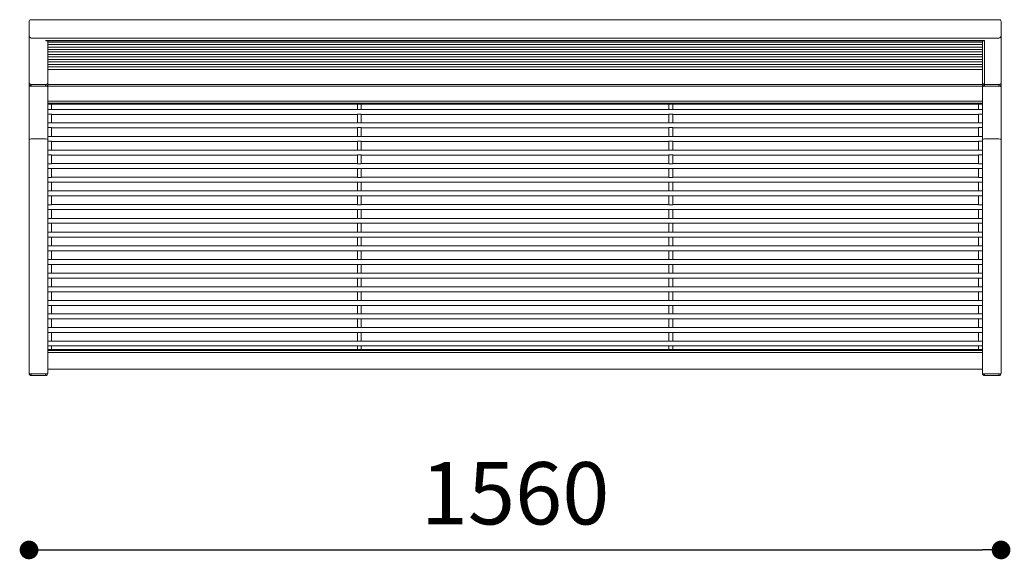
# Model space of a CAD drawing. Units: millimetres. Extents: x -844913 to -831143, y -102402 to -88579.
# Drawn here: x -843985 to -842405, y -94757 to -93890 of the extents above; entities that cross this region are included whole.
import ezdxf

# ---------------------------------------------------------------- set-up
doc = ezdxf.new("R2010")
doc.units = ezdxf.units.MM
doc.header["$LTSCALE"] = 100
doc.header["$PDSIZE"] = -1
doc.layers.add('w QUOTE', color=5, linetype='Continuous', lineweight=13)
doc.styles.add('SLDTEXTSTYLE16', font='arial.ttf')
doc.dimstyles.new('QUOTA OK', dxfattribs={"dimtxt": 100, "dimasz": 30, "dimexe": 10, "dimexo": 0.0625, "dimgap": 40, "dimtad": 1, "dimdec": 0, "dimzin": 12, "dimdsep": 46, "dimtxsty": 'SLDTEXTSTYLE16', "dimblk": 'DOT', "dimcen": 0.09, "dimse1": 1, "dimse2": 1, "dimclrd": 7, "dimclre": 7, "dimclrt": 7, "dimadec": 0, "dimazin": 0, "dimtfac": 1, "dimtdec": 0, "dimtofl": 0, "dimtmove": 0, "dimatfit": 3, "dimldrblk": 'CLOSED', "dimfxl": 1, "dimtolj": 1, "dimtzin": 12, "dimarcsym": 0})

# ---------------------------------------------------------------- blocks, each defined once
blk = doc.blocks.new('_DOT')
at = {"color": 0, "linetype": 'ByBlock', "lineweight": -2}
blk.add_line((-0.5, 0), (-1, 0), dxfattribs=at)
at = {"color": 0, "linetype": 'ByBlock', "const_width": 0.5}
blk.add_lwpolyline([(-0.25, 0, 1), (0.25, 0, 1)], format="xyb", close=True, dxfattribs=at)
blk = doc.blocks.new('*D2')
at = {"layer": 'Defpoints', "color": 0, "lineweight": 5, "transparency": 16777216}
for p in [(-843969.7, -94458.3), (-842409.7, -94458.3), (-842409.7, -94741.9)]:
    blk.add_point(p, dxfattribs=at)
at = {"layer": 'w QUOTE', "color": 7, "lineweight": -2, "transparency": 16777216}
blk.add_line((-843939.7, -94741.9), (-842439.7, -94741.9), dxfattribs=at)
at = {"layer": 'w QUOTE', "color": 7, "lineweight": -2, "transparency": 16777216, "xscale": 30, "yscale": 30, "zscale": 30, "rotation": 180}
blk.add_blockref('_DOT', (-843969.7, -94741.9), dxfattribs=at)
at = {"layer": 'w QUOTE', "color": 7, "lineweight": -2, "transparency": 16777216, "xscale": 30, "yscale": 30, "zscale": 30}
blk.add_blockref('_DOT', (-842409.7, -94741.9), dxfattribs=at)
at = {"layer": 'w QUOTE', "color": 7, "lineweight": 5, "transparency": 16777216, "insert": (-843189.7, -94650.9), "char_height": 100, "attachment_point": 5, "style": 'SLDTEXTSTYLE16'}
blk.add_mtext('\\A1;1560', dxfattribs=at)
blk = doc.blocks.new('_CLOSED')
at = {"color": 0, "linetype": 'ByBlock', "lineweight": -2}
for p, q in [((-1, 0.166667), (0, 0)), ((-1, 0.166667), (-1, -0.166667)), ((0, 0), (-1, -0.166667)), ((0, 0), (-1, 0))]:
    blk.add_line(p, q, dxfattribs=at)

msp = doc.modelspace()

# ---------------------------------------------------------------- linework, layer by layer
at = {"color": 7, "linetype": 'Continuous', "lineweight": 5}
for p, q in [((-843969.7, -93893.3), (-843969.7, -93915.8)), ((-842412.6, -93890.4), (-843966.8, -93890.4)), ((-842409.7, -93893.3), (-842409.7, -93915.8)), ((-842409.7, -93893.3), (-842409.7, -93893.3)), ((-843969.7, -93991.1), (-843969.7, -93915.8)), ((-843969.7, -93915.8), (-843969.7, -93915.8)), ((-842413.2, -93919.9), (-843966.2, -93919.9)), ((-842436.2, -93924.1), (-843943.2, -93924.1)), ((-843943.2, -93924.1), (-843942.6, -93924.1)), ((-843942.6, -93924.2), (-842436.8, -93924.2)), ((-843939.7, -93924.2), (-843939.7, -93926.3)), ((-843939.7, -93991.1), (-843939.7, -93924.2)), ((-842439.7, -93924.2), (-842439.7, -93926.3)), ((-842439.7, -93991.1), (-842439.7, -93924.2)), ((-842436.2, -93924.1), (-842436.8, -93924.1)), ((-842436.2, -93994.5), (-842436.2, -93924.1)), ((-842409.7, -93991.1), (-842409.7, -93915.8)), ((-843939.7, -93926.3), (-842439.7, -93926.3)), ((-843939.7, -93926.3), (-843939.7, -93930.3)), ((-843939.7, -93930.3), (-842439.7, -93930.3)), ((-843939.7, -93930.3), (-843939.7, -93934.3)), ((-843939.7, -93934.3), (-842439.7, -93934.3)), ((-843939.7, -93934.3), (-843939.7, -93938.3)), ((-843939.7, -93938.3), (-842439.7, -93938.3)), ((-843939.7, -93938.3), (-843939.7, -93942.3)), ((-842439.7, -93926.3), (-842439.7, -93930.3)), ((-842439.7, -93930.3), (-842439.7, -93934.3)), ((-842439.7, -93934.3), (-842439.7, -93938.3)), ((-842439.7, -93938.3), (-842439.7, -93942.3)), ((-843939.7, -93942.3), (-842439.7, -93942.3)), ((-843939.7, -93942.3), (-843939.7, -93946.3)), ((-843939.7, -93946.3), (-842439.7, -93946.3)), ((-843939.7, -93946.3), (-843939.7, -93950.3)), ((-843939.7, -93950.3), (-842439.7, -93950.3)), ((-843939.7, -93950.3), (-843939.7, -93954.3)), ((-843939.7, -93954.3), (-842439.7, -93954.3)), ((-843939.7, -93954.3), (-843939.7, -93958.3)), ((-842439.7, -93942.3), (-842439.7, -93946.3)), ((-842439.7, -93946.3), (-842439.7, -93950.3)), ((-842439.7, -93950.3), (-842439.7, -93954.3)), ((-842439.7, -93954.3), (-842439.7, -93958.3)), ((-843939.7, -93958.3), (-842439.7, -93958.3)), ((-843939.7, -93958.3), (-843939.7, -93962.3)), ((-843939.7, -93962.3), (-842439.7, -93962.3)), ((-843939.7, -93962.3), (-843939.7, -93966.3)), ((-843939.7, -93966.3), (-842439.7, -93966.3)), ((-843939.7, -93966.3), (-843939.7, -93970.3)), ((-843939.7, -93970.3), (-842439.7, -93970.3)), ((-842439.7, -93958.3), (-842439.7, -93962.3)), ((-842439.7, -93962.3), (-842439.7, -93966.3)), ((-842439.7, -93966.3), (-842439.7, -93970.3)), ((-843969.7, -93991.1), (-843969.7, -93998)), ((-843969.7, -94082.4), (-843969.7, -93998)), ((-843943.2, -93994.5), (-843966.2, -93994.5)), ((-843966.2, -93994.5), (-843966.2, -93997.2)), ((-843943.2, -93997.2), (-843966.2, -93997.2)), ((-843943.2, -93997.2), (-843943.2, -93994.5)), ((-843939.7, -93991.1), (-843939.7, -93994.4)), ((-842439.7, -93994.4), (-843939.7, -93994.4)), ((-843939.7, -93997.3), (-843939.7, -93994.4)), ((-842439.7, -93997.3), (-843939.7, -93997.3)), ((-843939.7, -94021.2), (-843939.7, -93997.3)), ((-842439.7, -93991.1), (-842439.7, -93994.4)), ((-842439.7, -93994.4), (-842439.7, -93997.3)), ((-842439.7, -94021.2), (-842439.7, -93997.3)), ((-842413.2, -93994.5), (-842436.2, -93994.5)), ((-842436.2, -93994.5), (-842436.2, -93997.2)), ((-842413.2, -93997.2), (-842436.2, -93997.2)), ((-842413.2, -93997.2), (-842413.2, -93994.5)), ((-842409.7, -93991.1), (-842409.7, -93998)), ((-842409.7, -93998), (-842409.7, -94082.4)), ((-843939.7, -94021.2), (-842439.7, -94021.2)), ((-843939.7, -94022), (-843939.7, -94021.2)), ((-843939.7, -94022), (-843939.7, -94035.4)), ((-842439.7, -94024.4), (-843939.7, -94024.4)), ((-843939.7, -94025.9), (-842439.7, -94025.9)), ((-843939.7, -94025.9), (-842439.7, -94025.9)), ((-843939.7, -94026.2), (-843933.7, -94026.2)), ((-843939.7, -94034.6), (-843933.7, -94034.6)), ((-843939.7, -94035.4), (-843939.7, -94040.6)), ((-843933.7, -94026.2), (-843933.7, -94034.6)), ((-843442.7, -94034.5), (-843933.7, -94034.5)), ((-843442.7, -94026.2), (-843436.7, -94026.2)), ((-843442.7, -94026.2), (-843442.7, -94034.6)), ((-843442.7, -94034.6), (-843436.7, -94034.6)), ((-843436.7, -94026.2), (-843436.7, -94034.6)), ((-842942.7, -94034.5), (-843436.7, -94034.5)), ((-842936.7, -94026.2), (-842942.7, -94026.2)), ((-842942.7, -94026.2), (-842942.7, -94034.6)), ((-842936.7, -94034.6), (-842942.7, -94034.6)), ((-842936.7, -94026.2), (-842936.7, -94034.6)), ((-842445.7, -94034.5), (-842936.7, -94034.5)), ((-842439.7, -94026.2), (-842445.7, -94026.2)), ((-842445.7, -94026.2), (-842445.7, -94034.6)), ((-842439.7, -94034.6), (-842445.7, -94034.6)), ((-842439.7, -94021.2), (-842439.7, -94022)), ((-842439.7, -94035.4), (-842439.7, -94022)), ((-842439.7, -94035.4), (-842439.7, -94040.6)), ((-843939.7, -94040.6), (-843939.7, -94057)), ((-843933.7, -94041.9), (-843939.7, -94041.9)), ((-843933.7, -94041.9), (-843933.7, -94056.3)), ((-843933.7, -94042.5), (-843442.7, -94042.5)), ((-843436.7, -94041.9), (-843442.7, -94041.9)), ((-843442.7, -94041.9), (-843442.7, -94056.3)), ((-843436.7, -94041.9), (-843436.7, -94056.3)), ((-843436.7, -94042.5), (-842942.7, -94042.5)), ((-842942.7, -94041.9), (-842936.7, -94041.9)), ((-842942.7, -94041.9), (-842942.7, -94056.3)), ((-842936.7, -94041.9), (-842936.7, -94056.3)), ((-842936.7, -94042.5), (-842445.7, -94042.5)), ((-842445.7, -94041.9), (-842439.7, -94041.9)), ((-842445.7, -94041.9), (-842445.7, -94056.3)), ((-842439.7, -94057), (-842439.7, -94040.6)), ((-843939.7, -94056.3), (-843933.7, -94056.3)), ((-843939.7, -94057), (-843939.7, -94062.4)), ((-843939.7, -94062.4), (-843939.7, -94078.7)), ((-843933.7, -94063.7), (-843939.7, -94063.7)), ((-843442.7, -94056.2), (-843933.7, -94056.2)), ((-843933.7, -94063.7), (-843933.7, -94078)), ((-843933.7, -94064.2), (-843442.7, -94064.2)), ((-843442.7, -94056.3), (-843436.7, -94056.3)), ((-843436.7, -94063.7), (-843442.7, -94063.7)), ((-843442.7, -94063.7), (-843442.7, -94078)), ((-842942.7, -94056.2), (-843436.7, -94056.2)), ((-843436.7, -94063.7), (-843436.7, -94078)), ((-843436.7, -94064.2), (-842942.7, -94064.2)), ((-842936.7, -94056.3), (-842942.7, -94056.3)), ((-842942.7, -94063.7), (-842936.7, -94063.7)), ((-842942.7, -94063.7), (-842942.7, -94078)), ((-842445.7, -94056.2), (-842936.7, -94056.2)), ((-842936.7, -94063.7), (-842936.7, -94078)), ((-842936.7, -94064.2), (-842445.7, -94064.2)), ((-842439.7, -94056.3), (-842445.7, -94056.3)), ((-842445.7, -94063.7), (-842439.7, -94063.7)), ((-842445.7, -94063.7), (-842445.7, -94078)), ((-842439.7, -94057), (-842439.7, -94062.4)), ((-842439.7, -94078.7), (-842439.7, -94062.4)), ((-843969.7, -94458.3), (-843969.7, -94082.4)), ((-843943.2, -94082), (-843966.2, -94082)), ((-843939.7, -94078), (-843933.7, -94078)), ((-843939.7, -94078.7), (-843939.7, -94082.4)), ((-843939.7, -94082.4), (-843939.7, -94458.3)), ((-843442.7, -94077.9), (-843933.7, -94077.9)), ((-843442.7, -94078), (-843436.7, -94078)), ((-842942.7, -94077.9), (-843436.7, -94077.9)), ((-842936.7, -94078), (-842942.7, -94078)), ((-842445.7, -94077.9), (-842936.7, -94077.9)), ((-842439.7, -94078), (-842445.7, -94078)), ((-842439.7, -94078.7), (-842439.7, -94082.4)), ((-842439.7, -94458.3), (-842439.7, -94082.4)), ((-842413.2, -94082), (-842436.2, -94082)), ((-842409.7, -94082.4), (-842409.7, -94458.3)), ((-843933.7, -94085.5), (-843939.7, -94085.5)), ((-843933.7, -94085.5), (-843933.7, -94099.8)), ((-843933.7, -94085.9), (-843442.7, -94085.9)), ((-843436.7, -94085.5), (-843442.7, -94085.5)), ((-843442.7, -94085.5), (-843442.7, -94099.8)), ((-843436.7, -94085.5), (-843436.7, -94099.8)), ((-843436.7, -94085.9), (-842942.7, -94085.9)), ((-842942.7, -94085.5), (-842936.7, -94085.5)), ((-842942.7, -94085.5), (-842942.7, -94099.8)), ((-842936.7, -94085.5), (-842936.7, -94099.8)), ((-842936.7, -94085.9), (-842445.7, -94085.9)), ((-842445.7, -94085.5), (-842439.7, -94085.5)), ((-842445.7, -94085.5), (-842445.7, -94099.8)), ((-843939.7, -94099.8), (-843933.7, -94099.8)), ((-843933.7, -94107.4), (-843939.7, -94107.4)), ((-843442.7, -94099.7), (-843933.7, -94099.7)), ((-843933.7, -94107.4), (-843933.7, -94121.7)), ((-843933.7, -94107.7), (-843442.7, -94107.7)), ((-843442.7, -94099.8), (-843436.7, -94099.8)), ((-843436.7, -94107.4), (-843442.7, -94107.4)), ((-843442.7, -94107.4), (-843442.7, -94121.7)), ((-842942.7, -94099.7), (-843436.7, -94099.7)), ((-843436.7, -94107.4), (-843436.7, -94121.7)), ((-843436.7, -94107.7), (-842942.7, -94107.7)), ((-842936.7, -94099.8), (-842942.7, -94099.8)), ((-842942.7, -94107.4), (-842936.7, -94107.4)), ((-842942.7, -94107.4), (-842942.7, -94121.7)), ((-842445.7, -94099.7), (-842936.7, -94099.7)), ((-842936.7, -94107.4), (-842936.7, -94121.7)), ((-842936.7, -94107.7), (-842445.7, -94107.7)), ((-842439.7, -94099.8), (-842445.7, -94099.8)), ((-842445.7, -94107.4), (-842439.7, -94107.4)), ((-842445.7, -94107.4), (-842445.7, -94121.7)), ((-843939.7, -94121.7), (-843933.7, -94121.7)), ((-843933.7, -94129.3), (-843939.7, -94129.3)), ((-843442.7, -94121.6), (-843933.7, -94121.6)), ((-843933.7, -94129.3), (-843933.7, -94143.6)), ((-843933.7, -94129.6), (-843442.7, -94129.6)), ((-843442.7, -94121.7), (-843436.7, -94121.7)), ((-843436.7, -94129.3), (-843442.7, -94129.3)), ((-843442.7, -94129.3), (-843442.7, -94143.6)), ((-842942.7, -94121.6), (-843436.7, -94121.6)), ((-843436.7, -94129.3), (-843436.7, -94143.6)), ((-843436.7, -94129.6), (-842942.7, -94129.6)), ((-842936.7, -94121.7), (-842942.7, -94121.7)), ((-842942.7, -94129.3), (-842936.7, -94129.3)), ((-842942.7, -94129.3), (-842942.7, -94143.6)), ((-842445.7, -94121.6), (-842936.7, -94121.6)), ((-842936.7, -94129.3), (-842936.7, -94143.6)), ((-842936.7, -94129.6), (-842445.7, -94129.6)), ((-842439.7, -94121.7), (-842445.7, -94121.7)), ((-842445.7, -94129.3), (-842439.7, -94129.3)), ((-842445.7, -94129.3), (-842445.7, -94143.6)), ((-843939.7, -94143.6), (-843933.7, -94143.6)), ((-843442.7, -94143.5), (-843933.7, -94143.5)), ((-843442.7, -94143.6), (-843436.7, -94143.6)), ((-842942.7, -94143.5), (-843436.7, -94143.5)), ((-842936.7, -94143.6), (-842942.7, -94143.6)), ((-842445.7, -94143.5), (-842936.7, -94143.5)), ((-842439.7, -94143.6), (-842445.7, -94143.6)), ((-843933.7, -94151.3), (-843939.7, -94151.3)), ((-843933.7, -94151.3), (-843933.7, -94165.5)), ((-843933.7, -94151.5), (-843442.7, -94151.5)), ((-843436.7, -94151.3), (-843442.7, -94151.3)), ((-843442.7, -94151.3), (-843442.7, -94165.5)), ((-843436.7, -94151.3), (-843436.7, -94165.5)), ((-843436.7, -94151.5), (-842942.7, -94151.5)), ((-842942.7, -94151.3), (-842936.7, -94151.3)), ((-842942.7, -94151.3), (-842942.7, -94165.5)), ((-842936.7, -94151.3), (-842936.7, -94165.5)), ((-842936.7, -94151.5), (-842445.7, -94151.5)), ((-842445.7, -94151.3), (-842439.7, -94151.3)), ((-842445.7, -94151.3), (-842445.7, -94165.5)), ((-843939.7, -94165.5), (-843933.7, -94165.5)), ((-843933.7, -94173.3), (-843939.7, -94173.3)), ((-843442.7, -94165.5), (-843933.7, -94165.5)), ((-843933.7, -94173.3), (-843933.7, -94187.5)), ((-843933.7, -94173.5), (-843442.7, -94173.5)), ((-843442.7, -94165.5), (-843436.7, -94165.5)), ((-843436.7, -94173.3), (-843442.7, -94173.3)), ((-843442.7, -94173.3), (-843442.7, -94187.5)), ((-842942.7, -94165.5), (-843436.7, -94165.5)), ((-843436.7, -94173.3), (-843436.7, -94187.5)), ((-843436.7, -94173.5), (-842942.7, -94173.5)), ((-842936.7, -94165.5), (-842942.7, -94165.5)), ((-842942.7, -94173.3), (-842936.7, -94173.3)), ((-842942.7, -94173.3), (-842942.7, -94187.5)), ((-842445.7, -94165.5), (-842936.7, -94165.5)), ((-842936.7, -94173.3), (-842936.7, -94187.5)), ((-842936.7, -94173.5), (-842445.7, -94173.5)), ((-842439.7, -94165.5), (-842445.7, -94165.5)), ((-842445.7, -94173.3), (-842439.7, -94173.3)), ((-842445.7, -94173.3), (-842445.7, -94187.5)), ((-843939.7, -94187.5), (-843933.7, -94187.5)), ((-843442.7, -94187.4), (-843933.7, -94187.4)), ((-843442.7, -94187.5), (-843436.7, -94187.5)), ((-842942.7, -94187.4), (-843436.7, -94187.4)), ((-842936.7, -94187.5), (-842942.7, -94187.5)), ((-842445.7, -94187.4), (-842936.7, -94187.4)), ((-842439.7, -94187.5), (-842445.7, -94187.5)), ((-843933.7, -94195.3), (-843939.7, -94195.3)), ((-843939.7, -94209.5), (-843933.7, -94209.5)), ((-843933.7, -94195.3), (-843933.7, -94209.5)), ((-843933.7, -94195.4), (-843442.7, -94195.4)), ((-843442.7, -94209.4), (-843933.7, -94209.4)), ((-843436.7, -94195.3), (-843442.7, -94195.3)), ((-843442.7, -94195.3), (-843442.7, -94209.5)), ((-843442.7, -94209.5), (-843436.7, -94209.5)), ((-843436.7, -94195.3), (-843436.7, -94209.5)), ((-843436.7, -94195.4), (-842942.7, -94195.4)), ((-842942.7, -94209.4), (-843436.7, -94209.4)), ((-842942.7, -94195.3), (-842936.7, -94195.3)), ((-842942.7, -94195.3), (-842942.7, -94209.5)), ((-842936.7, -94209.5), (-842942.7, -94209.5)), ((-842936.7, -94195.3), (-842936.7, -94209.5)), ((-842936.7, -94195.4), (-842445.7, -94195.4)), ((-842445.7, -94209.4), (-842936.7, -94209.4)), ((-842445.7, -94195.3), (-842439.7, -94195.3)), ((-842445.7, -94195.3), (-842445.7, -94209.5)), ((-842439.7, -94209.5), (-842445.7, -94209.5)), ((-843933.7, -94217.3), (-843939.7, -94217.3)), ((-843933.7, -94217.3), (-843933.7, -94231.5)), ((-843933.7, -94217.4), (-843442.7, -94217.4)), ((-843436.7, -94217.3), (-843442.7, -94217.3)), ((-843442.7, -94217.3), (-843442.7, -94231.5)), ((-843436.7, -94217.3), (-843436.7, -94231.5)), ((-843436.7, -94217.4), (-842942.7, -94217.4)), ((-842942.7, -94217.3), (-842936.7, -94217.3)), ((-842942.7, -94217.3), (-842942.7, -94231.5)), ((-842936.7, -94217.3), (-842936.7, -94231.5)), ((-842936.7, -94217.4), (-842445.7, -94217.4)), ((-842445.7, -94217.3), (-842439.7, -94217.3)), ((-842445.7, -94217.3), (-842445.7, -94231.5)), ((-843939.7, -94231.5), (-843933.7, -94231.5)), ((-843933.7, -94239.4), (-843939.7, -94239.4)), ((-843442.7, -94231.4), (-843933.7, -94231.4)), ((-843933.7, -94239.4), (-843442.7, -94239.4)), ((-843933.7, -94239.4), (-843933.7, -94253.5)), ((-843442.7, -94231.5), (-843436.7, -94231.5)), ((-843436.7, -94239.4), (-843442.7, -94239.4)), ((-843442.7, -94239.4), (-843442.7, -94253.5)), ((-842942.7, -94231.4), (-843436.7, -94231.4)), ((-843436.7, -94239.4), (-842942.7, -94239.4)), ((-843436.7, -94239.4), (-843436.7, -94253.5)), ((-842936.7, -94231.5), (-842942.7, -94231.5)), ((-842942.7, -94239.4), (-842936.7, -94239.4)), ((-842942.7, -94239.4), (-842942.7, -94253.5)), ((-842445.7, -94231.4), (-842936.7, -94231.4)), ((-842936.7, -94239.4), (-842445.7, -94239.4)), ((-842936.7, -94239.4), (-842936.7, -94253.5)), ((-842439.7, -94231.5), (-842445.7, -94231.5)), ((-842445.7, -94239.4), (-842439.7, -94239.4)), ((-842445.7, -94239.4), (-842445.7, -94253.5)), ((-843939.7, -94253.5), (-843933.7, -94253.5)), ((-843442.7, -94253.4), (-843933.7, -94253.4)), ((-843442.7, -94253.5), (-843436.7, -94253.5)), ((-842942.7, -94253.4), (-843436.7, -94253.4)), ((-842936.7, -94253.5), (-842942.7, -94253.5)), ((-842445.7, -94253.4), (-842936.7, -94253.4)), ((-842439.7, -94253.5), (-842445.7, -94253.5)), ((-843933.7, -94261.4), (-843939.7, -94261.4)), ((-843933.7, -94261.4), (-843442.7, -94261.4)), ((-843933.7, -94261.4), (-843933.7, -94275.5)), ((-843436.7, -94261.4), (-843442.7, -94261.4)), ((-843442.7, -94261.4), (-843442.7, -94275.5)), ((-843436.7, -94261.4), (-842942.7, -94261.4)), ((-843436.7, -94261.4), (-843436.7, -94275.5)), ((-842942.7, -94261.4), (-842936.7, -94261.4)), ((-842942.7, -94261.4), (-842942.7, -94275.5)), ((-842936.7, -94261.4), (-842445.7, -94261.4)), ((-842936.7, -94261.4), (-842936.7, -94275.5)), ((-842445.7, -94261.4), (-842439.7, -94261.4)), ((-842445.7, -94261.4), (-842445.7, -94275.5)), ((-843939.7, -94275.5), (-843933.7, -94275.5)), ((-843933.7, -94283.4), (-843939.7, -94283.4)), ((-843442.7, -94275.4), (-843933.7, -94275.4)), ((-843933.7, -94283.4), (-843442.7, -94283.4)), ((-843933.7, -94283.4), (-843933.7, -94297.4)), ((-843442.7, -94275.5), (-843436.7, -94275.5)), ((-843436.7, -94283.4), (-843442.7, -94283.4)), ((-843442.7, -94283.4), (-843442.7, -94297.4)), ((-842942.7, -94275.4), (-843436.7, -94275.4)), ((-843436.7, -94283.4), (-842942.7, -94283.4)), ((-843436.7, -94283.4), (-843436.7, -94297.4)), ((-842936.7, -94275.5), (-842942.7, -94275.5)), ((-842942.7, -94283.4), (-842936.7, -94283.4)), ((-842942.7, -94283.4), (-842942.7, -94297.4)), ((-842445.7, -94275.4), (-842936.7, -94275.4)), ((-842936.7, -94283.4), (-842445.7, -94283.4)), ((-842936.7, -94283.4), (-842936.7, -94297.4)), ((-842439.7, -94275.5), (-842445.7, -94275.5)), ((-842445.7, -94283.4), (-842439.7, -94283.4)), ((-842445.7, -94283.4), (-842445.7, -94297.4)), ((-843939.7, -94297.4), (-843933.7, -94297.4)), ((-843442.7, -94297.4), (-843933.7, -94297.4)), ((-843442.7, -94297.4), (-843436.7, -94297.4)), ((-842942.7, -94297.4), (-843436.7, -94297.4)), ((-842936.7, -94297.4), (-842942.7, -94297.4)), ((-842445.7, -94297.4), (-842936.7, -94297.4)), ((-842439.7, -94297.4), (-842445.7, -94297.4)), ((-843933.7, -94305.4), (-843939.7, -94305.4)), ((-843939.7, -94319.4), (-843933.7, -94319.4)), ((-843933.7, -94305.4), (-843442.7, -94305.4)), ((-843933.7, -94305.4), (-843933.7, -94319.4)), ((-843442.7, -94319.3), (-843933.7, -94319.3)), ((-843436.7, -94305.4), (-843442.7, -94305.4)), ((-843442.7, -94305.4), (-843442.7, -94319.4)), ((-843442.7, -94319.4), (-843436.7, -94319.4)), ((-843436.7, -94305.4), (-842942.7, -94305.4)), ((-843436.7, -94305.4), (-843436.7, -94319.4)), ((-842942.7, -94319.3), (-843436.7, -94319.3)), ((-842942.7, -94305.4), (-842936.7, -94305.4)), ((-842942.7, -94305.4), (-842942.7, -94319.4)), ((-842936.7, -94319.4), (-842942.7, -94319.4)), ((-842936.7, -94305.4), (-842445.7, -94305.4)), ((-842936.7, -94305.4), (-842936.7, -94319.4)), ((-842445.7, -94319.3), (-842936.7, -94319.3)), ((-842445.7, -94305.4), (-842439.7, -94305.4)), ((-842445.7, -94305.4), (-842445.7, -94319.4)), ((-842439.7, -94319.4), (-842445.7, -94319.4)), ((-843939.7, -94327.3), (-842439.7, -94327.3)), ((-843933.7, -94327.3), (-843933.7, -94341.2)), ((-843442.7, -94327.3), (-843442.7, -94341.2)), ((-843436.7, -94327.3), (-843436.7, -94341.2)), ((-842942.7, -94327.3), (-842942.7, -94341.2)), ((-842936.7, -94327.3), (-842936.7, -94341.2)), ((-842445.7, -94327.3), (-842445.7, -94341.2)), ((-843939.7, -94341.2), (-843933.7, -94341.2)), ((-843939.7, -94349.2), (-842439.7, -94349.2)), ((-843442.7, -94341.2), (-843933.7, -94341.2)), ((-843933.7, -94349.2), (-843933.7, -94363)), ((-843442.7, -94341.2), (-843436.7, -94341.2)), ((-843442.7, -94349.2), (-843442.7, -94363)), ((-842942.7, -94341.2), (-843436.7, -94341.2)), ((-843436.7, -94349.2), (-843436.7, -94363)), ((-842936.7, -94341.2), (-842942.7, -94341.2)), ((-842942.7, -94349.2), (-842942.7, -94363)), ((-842445.7, -94341.2), (-842936.7, -94341.2)), ((-842936.7, -94349.2), (-842936.7, -94363)), ((-842439.7, -94341.2), (-842445.7, -94341.2)), ((-842445.7, -94349.2), (-842445.7, -94363)), ((-843939.7, -94363), (-843933.7, -94363)), ((-843442.7, -94363), (-843933.7, -94363)), ((-843442.7, -94363), (-843436.7, -94363)), ((-842942.7, -94363), (-843436.7, -94363)), ((-842936.7, -94363), (-842942.7, -94363)), ((-842445.7, -94363), (-842936.7, -94363)), ((-842439.7, -94363), (-842445.7, -94363)), ((-843939.7, -94371), (-842439.7, -94371)), ((-843933.7, -94371), (-843933.7, -94384.8)), ((-843442.7, -94371), (-843442.7, -94384.8)), ((-843436.7, -94371), (-843436.7, -94384.8)), ((-842942.7, -94371), (-842942.7, -94384.8)), ((-842936.7, -94371), (-842936.7, -94384.8)), ((-842445.7, -94371), (-842445.7, -94384.8)), ((-843939.7, -94384.8), (-843933.7, -94384.8)), ((-843939.7, -94392.7), (-842439.7, -94392.7)), ((-843442.7, -94384.7), (-843933.7, -94384.7)), ((-843933.7, -94392.7), (-843933.7, -94406.5)), ((-843442.7, -94384.8), (-843436.7, -94384.8)), ((-843442.7, -94392.7), (-843442.7, -94406.5)), ((-842942.7, -94384.7), (-843436.7, -94384.7)), ((-843436.7, -94392.7), (-843436.7, -94406.5)), ((-842936.7, -94384.8), (-842942.7, -94384.8)), ((-842942.7, -94392.7), (-842942.7, -94406.5)), ((-842445.7, -94384.7), (-842936.7, -94384.7)), ((-842936.7, -94392.7), (-842936.7, -94406.5)), ((-842439.7, -94384.8), (-842445.7, -94384.8)), ((-842445.7, -94392.7), (-842445.7, -94406.5)), ((-843939.7, -94406.5), (-843933.7, -94406.5)), ((-843939.7, -94414.4), (-842439.7, -94414.4)), ((-843442.7, -94406.4), (-843933.7, -94406.4)), ((-843933.7, -94414.3), (-843933.7, -94420)), ((-843442.7, -94406.5), (-843436.7, -94406.5)), ((-843442.7, -94414.3), (-843442.7, -94420)), ((-842942.7, -94406.4), (-843436.7, -94406.4)), ((-843436.7, -94414.3), (-843436.7, -94420)), ((-842936.7, -94406.5), (-842942.7, -94406.5)), ((-842942.7, -94414.3), (-842942.7, -94420)), ((-842445.7, -94406.4), (-842936.7, -94406.4)), ((-842936.7, -94414.3), (-842936.7, -94420)), ((-842439.7, -94406.5), (-842445.7, -94406.5)), ((-842445.7, -94414.3), (-842445.7, -94420)), ((-843939.7, -94420), (-843933.7, -94420)), ((-842439.7, -94420.1), (-843939.7, -94420.1)), ((-842439.7, -94420.1), (-843939.7, -94420.1)), ((-843939.7, -94421.7), (-842439.7, -94421.7)), ((-842439.7, -94424.9), (-843939.7, -94424.9)), ((-843442.7, -94420), (-843436.7, -94420)), ((-842936.7, -94420), (-842942.7, -94420)), ((-842439.7, -94420), (-842445.7, -94420)), ((-843966.2, -94458.9), (-843943.2, -94458.9)), ((-843966.2, -94458.9), (-843966.2, -94461.8)), ((-843966.2, -94461.8), (-843943.2, -94461.8)), ((-843943.2, -94461.8), (-843943.2, -94458.9)), ((-843939.7, -94451.6), (-842439.7, -94451.6)), ((-842436.2, -94458.9), (-842413.2, -94458.9)), ((-842436.2, -94458.9), (-842436.2, -94461.8)), ((-842436.2, -94461.8), (-842413.2, -94461.8)), ((-842413.2, -94461.8), (-842413.2, -94458.9))]:
    msp.add_line(p, q, dxfattribs=at)
at = {"color": 7, "linetype": 'Continuous', "lineweight": 5, "flags": 128}
for points in [[(-843969.7, -93998), (-843969.6, -93997.8), (-843969.4, -93997.7), (-843969.1, -93997.6), (-843968.7, -93997.4), (-843968.1, -93997.3), (-843967.5, -93997.3), (-843966.9, -93997.2), (-843966.2, -93997.2)], [(-843943.2, -93997.2), (-843942.5, -93997.2), (-843941.8, -93997.3), (-843941.2, -93997.3), (-843940.7, -93997.4), (-843940.3, -93997.6), (-843940, -93997.7), (-843939.8, -93997.8), (-843939.7, -93998)], [(-842439.7, -93998), (-842439.6, -93997.8), (-842439.4, -93997.7), (-842439.1, -93997.6), (-842438.7, -93997.4), (-842438.1, -93997.3), (-842437.5, -93997.3), (-842436.9, -93997.2), (-842436.2, -93997.2)], [(-842413.2, -93997.2), (-842412.5, -93997.2), (-842411.8, -93997.3), (-842411.2, -93997.3), (-842410.7, -93997.4), (-842410.3, -93997.6), (-842410, -93997.7), (-842409.8, -93997.8), (-842409.7, -93998)]]:
    msp.add_lwpolyline(points, dxfattribs=at)
at = {"color": 7, "linetype": 'Continuous', "lineweight": 5}
for centre, radius, start, end in [((-843966.9, -93893.2), 2.79, 91.0515, 181.0911), ((-842412.3, -93893.1), 2.65, 357.029, 94.7376), ((-843965.4, -93915.7), 4.31, 182.0308, 259.2083), ((-842414, -93915.7), 4.31, 280.7918, 357.9691), ((-843966.2, -93991), 3.49, 180.2309, 270.2297), ((-843966.2, -93998), 3.5, 90, 180), ((-843943.2, -93991), 3.49, 269.7707, 359.7687), ((-843943.2, -93998), 3.5, 0, 90), ((-842436.2, -93991), 3.49, 180.2319, 270.2288), ((-842436.2, -93998), 3.5, 90, 180), ((-842413.2, -93991), 3.49, 269.7697, 359.7696), ((-842413.2, -93998), 3.5, 0, 90), ((-843967, -94089.3), 7.35, 83.275, 111.0269), ((-843942.3, -94089.3), 7.35, 68.9739, 96.7242), ((-842437, -94089.3), 7.35, 83.2758, 111.0261), ((-842412.3, -94089.3), 7.35, 68.9731, 96.725), ((-843966.2, -94458.3), 3.5, 180, 270), ((-843967, -94453.5), 5.5, 241.1538, 278.8735), ((-843943.2, -94458.3), 3.5, 270, 0), ((-843942.3, -94453.5), 5.5, 261.1276, 298.8451), ((-842436.2, -94458.3), 3.5, 180, 270), ((-842437, -94453.5), 5.5, 241.1549, 278.8724), ((-842413.2, -94458.3), 3.5, 270, 0), ((-842412.3, -94453.5), 5.5, 261.1265, 298.8462)]:
    msp.add_arc(centre, radius, start, end, dxfattribs=at)
msp.add_ellipse((-842413.2, -93916.4), major_axis=(2.69, 2.69), ratio=0.829116, start_param=5.588891, end_param=5.590941, dxfattribs=at)

# ---------------------------------------------------------------- dimensions: what is measured, and where the dimension line sits
at = {"layer": 'w QUOTE', "color": 7, "lineweight": 5}
dim = msp.add_linear_dim(base=(-842409.7, -94741.9), p1=(-843969.7, -94458.3), p2=(-842409.7, -94458.3), dimstyle='QUOTA OK', dxfattribs=at)
dim.commit()
dim.dimension.update_dxf_attribs({"geometry": '*D2', "text_midpoint": (-843189.7, -94650.9)})

doc.saveas('drawing.dxf')
